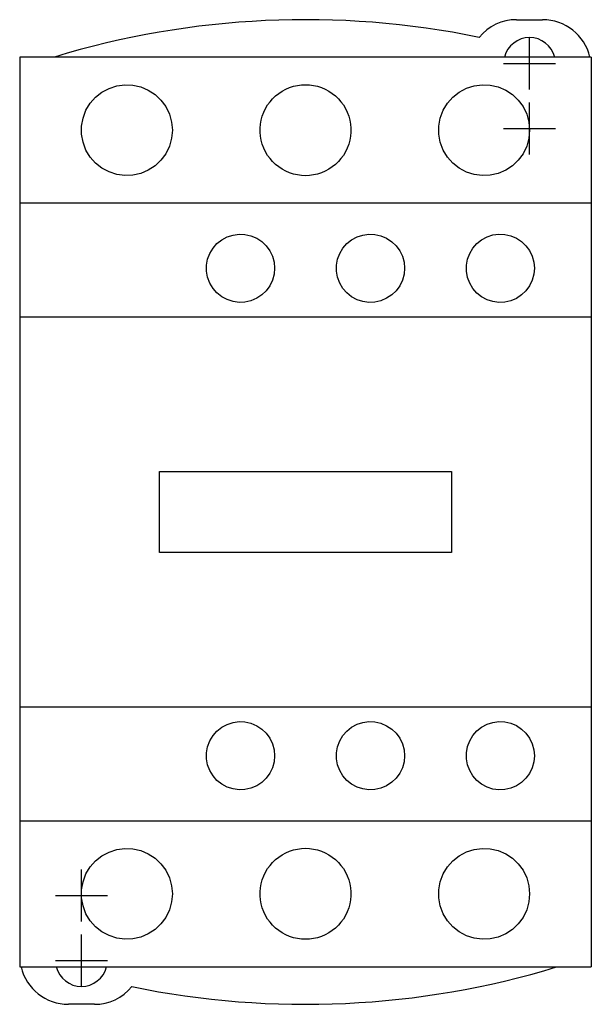
# Model space of a CAD drawing. Extents: x -0.88 to 0.88, y -1.52 to 1.52.
import ezdxf

# ---------------------------------------------------------------- set-up
doc = ezdxf.new("R2010")
doc.units = 0
doc.layers.get('0').update_dxf_attribs({"linetype": 'CONTINUOUS'})

msp = doc.modelspace()

# ---------------------------------------------------------------- linework, layer by layer
at = {"color": 0, "linetype": 'CONTINUOUS'}
for p, q in [((0.65, 1.515), (0.73, 1.515)), ((0.69, 1.3), (0.69, 1.46)), ((-0.88, 1.4), (-0.88, 0.95)), ((0.88, 1.4), (-0.88, 1.4)), ((0.88, 1.4), (0.88, 0.95)), ((0.61, 1.38), (0.77, 1.38)), ((-0.6273, 1.2917), (-0.605, 1.3037)), ((-0.605, 1.3037), (-0.5809, 1.3115)), ((-0.5809, 1.3115), (-0.5563, 1.3149)), ((-0.5563, 1.3149), (-0.532, 1.3138)), ((-0.532, 1.3138), (-0.5074, 1.3084)), ((-0.5074, 1.3084), (-0.4839, 1.2984)), ((-0.0609, 1.3011), (-0.0491, 1.3061)), ((-0.0491, 1.3061), (-0.037, 1.31)), ((-0.037, 1.31), (-0.0246, 1.3128)), ((-0.0246, 1.3128), (-0.0122, 1.3145)), ((-0.0122, 1.3145), (0, 1.315)), ((0, 1.315), (0.0122, 1.3145)), ((0.0122, 1.3145), (0.0246, 1.3128)), ((0.0246, 1.3128), (0.037, 1.31)), ((0.037, 1.31), (0.0491, 1.3061)), ((0.0491, 1.3061), (0.0609, 1.3011)), ((0.473, 1.2919), (0.4954, 1.3039)), ((0.4954, 1.3039), (0.5196, 1.3117)), ((0.5196, 1.3117), (0.5442, 1.3149)), ((0.5442, 1.3149), (0.5686, 1.3138)), ((0.5686, 1.3138), (0.5931, 1.3082)), ((0.5931, 1.3082), (0.6165, 1.2982)), ((-0.6628, 1.2579), (-0.6466, 1.2763)), ((-0.6466, 1.2763), (-0.6273, 1.2917)), ((-0.4839, 1.2984), (-0.4628, 1.2845)), ((-0.4628, 1.2845), (-0.4451, 1.2677)), ((-0.1011, 1.2718), (-0.0923, 1.2802)), ((-0.0923, 1.2802), (-0.0826, 1.288)), ((-0.0826, 1.288), (-0.0721, 1.295)), ((-0.0721, 1.295), (-0.0609, 1.3011)), ((0.0609, 1.3011), (0.0721, 1.295)), ((0.0721, 1.295), (0.0826, 1.288)), ((0.0826, 1.288), (0.0923, 1.2802)), ((0.0923, 1.2802), (0.1011, 1.2718)), ((0.4372, 1.258), (0.4535, 1.2765)), ((0.4535, 1.2765), (0.473, 1.2919)), ((0.6165, 1.2982), (0.6374, 1.2844)), ((0.6374, 1.2844), (0.6551, 1.2675)), ((-0.676, 1.2361), (-0.6628, 1.2579)), ((-0.4451, 1.2677), (-0.4302, 1.2474)), ((-0.4302, 1.2474), (-0.419, 1.2244)), ((-0.1232, 1.2416), (-0.1166, 1.2525)), ((-0.1166, 1.2525), (-0.1092, 1.2626)), ((-0.1092, 1.2626), (-0.1011, 1.2718)), ((0.1011, 1.2718), (0.1092, 1.2626)), ((0.1092, 1.2626), (0.1166, 1.2525)), ((0.1166, 1.2525), (0.1232, 1.2416)), ((0.4241, 1.2362), (0.4372, 1.258)), ((0.6551, 1.2675), (0.6699, 1.2474)), ((0.6699, 1.2474), (0.681, 1.2243)), ((0.69, 1.1), (0.69, 1.26)), ((-0.6895, 1.1873), (-0.685, 1.2122)), ((-0.685, 1.2122), (-0.676, 1.2361)), ((-0.419, 1.2244), (-0.4122, 1.1997)), ((-0.1366, 1.2058), (-0.1332, 1.2181)), ((-0.1332, 1.2181), (-0.1287, 1.2301)), ((-0.1287, 1.2301), (-0.1232, 1.2416)), ((0.1232, 1.2416), (0.1287, 1.2301)), ((0.1287, 1.2301), (0.1332, 1.2181)), ((0.1332, 1.2181), (0.1366, 1.2058)), ((0.4105, 1.1873), (0.415, 1.2122)), ((0.415, 1.2122), (0.4241, 1.2362)), ((0.681, 1.2243), (0.6878, 1.1997)), ((-0.6895, 1.1627), (-0.6895, 1.1873)), ((-0.4122, 1.1997), (-0.41, 1.175)), ((-0.1399, 1.1811), (-0.1388, 1.1934)), ((-0.1388, 1.1934), (-0.1366, 1.2058)), ((0.1366, 1.2058), (0.1388, 1.1934)), ((0.1388, 1.1934), (0.1399, 1.1811)), ((0.4105, 1.1627), (0.4105, 1.1873)), ((0.6878, 1.1997), (0.69, 1.175)), ((-0.685, 1.1378), (-0.6895, 1.1627)), ((-0.41, 1.175), (-0.4122, 1.1503)), ((-0.1399, 1.1689), (-0.1399, 1.1811)), ((-0.1388, 1.1566), (-0.1399, 1.1689)), ((-0.1366, 1.1442), (-0.1388, 1.1566)), ((0.1388, 1.1566), (0.1366, 1.1442)), ((0.1399, 1.1689), (0.1388, 1.1566)), ((0.1399, 1.1811), (0.1399, 1.1689)), ((0.415, 1.1378), (0.4105, 1.1627)), ((0.61, 1.18), (0.77, 1.18)), ((0.69, 1.175), (0.6878, 1.1503)), ((-0.676, 1.1139), (-0.685, 1.1378)), ((-0.419, 1.1256), (-0.4302, 1.1026)), ((-0.4122, 1.1503), (-0.419, 1.1256)), ((-0.1332, 1.1319), (-0.1366, 1.1442)), ((-0.1287, 1.1199), (-0.1332, 1.1319)), ((0.1332, 1.1319), (0.1287, 1.1199)), ((0.1366, 1.1442), (0.1332, 1.1319)), ((0.4241, 1.1138), (0.415, 1.1378)), ((0.681, 1.1257), (0.6699, 1.1026)), ((0.6878, 1.1503), (0.681, 1.1257)), ((-0.6628, 1.0921), (-0.676, 1.1139)), ((-0.6466, 1.0737), (-0.6628, 1.0921)), ((-0.4302, 1.1026), (-0.4451, 1.0823)), ((-0.1232, 1.1084), (-0.1287, 1.1199)), ((-0.1166, 1.0975), (-0.1232, 1.1084)), ((-0.1092, 1.0874), (-0.1166, 1.0975)), ((0.1166, 1.0975), (0.1092, 1.0874)), ((0.1232, 1.1084), (0.1166, 1.0975)), ((0.1287, 1.1199), (0.1232, 1.1084)), ((0.4372, 1.092), (0.4241, 1.1138)), ((0.4535, 1.0735), (0.4372, 1.092)), ((0.6699, 1.1026), (0.6551, 1.0825)), ((-0.6273, 1.0583), (-0.6466, 1.0737)), ((-0.4628, 1.0655), (-0.4839, 1.0516)), ((-0.4451, 1.0823), (-0.4628, 1.0655)), ((-0.1011, 1.0782), (-0.1092, 1.0874)), ((-0.0923, 1.0698), (-0.1011, 1.0782)), ((-0.0826, 1.062), (-0.0923, 1.0698)), ((-0.0721, 1.055), (-0.0826, 1.062)), ((0.0826, 1.062), (0.0721, 1.055)), ((0.0923, 1.0698), (0.0826, 1.062)), ((0.1011, 1.0782), (0.0923, 1.0698)), ((0.1092, 1.0874), (0.1011, 1.0782)), ((0.473, 1.0581), (0.4535, 1.0735)), ((0.6374, 1.0656), (0.6165, 1.0518)), ((0.6551, 1.0825), (0.6374, 1.0656)), ((-0.605, 1.0463), (-0.6273, 1.0583)), ((-0.5809, 1.0385), (-0.605, 1.0463)), ((-0.5563, 1.0351), (-0.5809, 1.0385)), ((-0.532, 1.0362), (-0.5563, 1.0351)), ((-0.5074, 1.0416), (-0.532, 1.0362)), ((-0.4839, 1.0516), (-0.5074, 1.0416)), ((-0.0609, 1.0489), (-0.0721, 1.055)), ((-0.0491, 1.0439), (-0.0609, 1.0489)), ((-0.037, 1.04), (-0.0491, 1.0439)), ((-0.0246, 1.0372), (-0.037, 1.04)), ((-0.0122, 1.0355), (-0.0246, 1.0372)), ((0, 1.035), (-0.0122, 1.0355)), ((0.0122, 1.0355), (0, 1.035)), ((0.0246, 1.0372), (0.0122, 1.0355)), ((0.037, 1.04), (0.0246, 1.0372)), ((0.0491, 1.0439), (0.037, 1.04)), ((0.0609, 1.0489), (0.0491, 1.0439)), ((0.0721, 1.055), (0.0609, 1.0489)), ((0.4954, 1.0461), (0.473, 1.0581)), ((0.5196, 1.0383), (0.4954, 1.0461)), ((0.5442, 1.0351), (0.5196, 1.0383)), ((0.5686, 1.0362), (0.5442, 1.0351)), ((0.5931, 1.0418), (0.5686, 1.0362)), ((0.6165, 1.0518), (0.5931, 1.0418)), ((0.88, 0.95), (-0.88, 0.95)), ((-0.88, 0.95), (-0.88, 0.6)), ((0.88, 0.95), (0.88, 0.6)), ((-0.2413, 0.8465), (-0.2231, 0.8524)), ((-0.2231, 0.8524), (-0.2046, 0.8549)), ((-0.2046, 0.8549), (-0.1863, 0.8541)), ((-0.1863, 0.8541), (-0.1678, 0.8499)), ((-0.1678, 0.8499), (-0.1501, 0.8424)), ((0.1588, 0.8466), (0.177, 0.8524)), ((0.177, 0.8524), (0.1955, 0.8549)), ((0.1955, 0.8549), (0.2138, 0.8541)), ((0.2138, 0.8541), (0.2323, 0.8499)), ((0.2323, 0.8499), (0.2499, 0.8424)), ((0.5591, 0.8467), (0.5772, 0.8525)), ((0.5772, 0.8525), (0.5957, 0.8549)), ((0.5957, 0.8549), (0.6139, 0.8541)), ((0.6139, 0.8541), (0.6323, 0.8499)), ((0.6323, 0.8499), (0.6498, 0.8425)), ((-0.2847, 0.812), (-0.2726, 0.8258)), ((-0.2726, 0.8258), (-0.2581, 0.8375)), ((-0.2581, 0.8375), (-0.2413, 0.8465)), ((-0.1501, 0.8424), (-0.1344, 0.832)), ((-0.1344, 0.832), (-0.1211, 0.8193)), ((-0.1211, 0.8193), (-0.11, 0.8041)), ((0.1153, 0.812), (0.1274, 0.8259)), ((0.1274, 0.8259), (0.142, 0.8375)), ((0.142, 0.8375), (0.1588, 0.8466)), ((0.2499, 0.8424), (0.2657, 0.8319)), ((0.2657, 0.8319), (0.2789, 0.8193)), ((0.2789, 0.8193), (0.29, 0.8041)), ((0.5155, 0.8123), (0.5277, 0.8261)), ((0.5277, 0.8261), (0.5423, 0.8377)), ((0.5423, 0.8377), (0.5591, 0.8467)), ((0.6498, 0.8425), (0.6655, 0.8321)), ((0.6655, 0.8321), (0.6787, 0.8195)), ((0.6787, 0.8195), (0.6899, 0.8043)), ((-0.3013, 0.7777), (-0.2945, 0.7957)), ((-0.2945, 0.7957), (-0.2847, 0.812)), ((-0.11, 0.8041), (-0.1017, 0.7869)), ((0.0987, 0.7777), (0.1055, 0.7957)), ((0.1055, 0.7957), (0.1153, 0.812)), ((0.29, 0.8041), (0.2983, 0.7869)), ((0.4988, 0.7779), (0.5056, 0.7959)), ((0.5056, 0.7959), (0.5155, 0.8123)), ((0.6899, 0.8043), (0.6982, 0.787)), ((-0.3046, 0.7592), (-0.3013, 0.7777)), ((-0.3046, 0.7408), (-0.3046, 0.7592)), ((-0.1017, 0.7869), (-0.0966, 0.7685)), ((-0.0966, 0.7685), (-0.095, 0.75)), ((0.0954, 0.7592), (0.0987, 0.7777)), ((0.0954, 0.7408), (0.0954, 0.7592)), ((0.2983, 0.7869), (0.3034, 0.7685)), ((0.3034, 0.7685), (0.305, 0.75)), ((0.4954, 0.7592), (0.4988, 0.7779)), ((0.4954, 0.7408), (0.4954, 0.7592)), ((0.6982, 0.787), (0.7033, 0.7686)), ((0.7033, 0.7686), (0.705, 0.75)), ((-0.3013, 0.7223), (-0.3046, 0.7408)), ((-0.0966, 0.7315), (-0.1017, 0.7131)), ((-0.095, 0.75), (-0.0966, 0.7315)), ((0.0987, 0.7223), (0.0954, 0.7408)), ((0.3034, 0.7315), (0.2983, 0.7131)), ((0.305, 0.75), (0.3034, 0.7315)), ((0.4988, 0.7221), (0.4954, 0.7408)), ((0.7033, 0.7314), (0.6982, 0.713)), ((0.705, 0.75), (0.7033, 0.7314)), ((-0.2945, 0.7043), (-0.3013, 0.7223)), ((-0.2847, 0.688), (-0.2945, 0.7043)), ((-0.1017, 0.7131), (-0.11, 0.6959)), ((0.1055, 0.7043), (0.0987, 0.7223)), ((0.1153, 0.688), (0.1055, 0.7043)), ((0.2983, 0.7131), (0.29, 0.6959)), ((0.5056, 0.7041), (0.4988, 0.7221)), ((0.5155, 0.6877), (0.5056, 0.7041)), ((0.6982, 0.713), (0.6899, 0.6957)), ((-0.2726, 0.6742), (-0.2847, 0.688)), ((-0.2581, 0.6625), (-0.2726, 0.6742)), ((-0.1344, 0.668), (-0.1501, 0.6576)), ((-0.1211, 0.6807), (-0.1344, 0.668)), ((-0.11, 0.6959), (-0.1211, 0.6807)), ((0.1274, 0.6741), (0.1153, 0.688)), ((0.142, 0.6625), (0.1274, 0.6741)), ((0.2657, 0.6681), (0.2499, 0.6576)), ((0.2789, 0.6807), (0.2657, 0.6681)), ((0.29, 0.6959), (0.2789, 0.6807)), ((0.5277, 0.6739), (0.5155, 0.6877)), ((0.5423, 0.6623), (0.5277, 0.6739)), ((0.6655, 0.6679), (0.6498, 0.6575)), ((0.6787, 0.6805), (0.6655, 0.6679)), ((0.6899, 0.6957), (0.6787, 0.6805)), ((-0.2413, 0.6535), (-0.2581, 0.6625)), ((-0.2231, 0.6476), (-0.2413, 0.6535)), ((-0.2046, 0.6451), (-0.2231, 0.6476)), ((-0.1863, 0.6459), (-0.2046, 0.6451)), ((-0.1678, 0.6501), (-0.1863, 0.6459)), ((-0.1501, 0.6576), (-0.1678, 0.6501)), ((0.1588, 0.6534), (0.142, 0.6625)), ((0.177, 0.6476), (0.1588, 0.6534)), ((0.1955, 0.6451), (0.177, 0.6476)), ((0.2138, 0.6459), (0.1955, 0.6451)), ((0.2323, 0.6501), (0.2138, 0.6459)), ((0.2499, 0.6576), (0.2323, 0.6501)), ((0.5591, 0.6533), (0.5423, 0.6623)), ((0.5772, 0.6475), (0.5591, 0.6533)), ((0.5957, 0.6451), (0.5772, 0.6475)), ((0.6139, 0.6459), (0.5957, 0.6451)), ((0.6323, 0.6501), (0.6139, 0.6459)), ((0.6498, 0.6575), (0.6323, 0.6501)), ((-0.88, 0.6), (-0.88, -0.6)), ((0.88, 0.6), (-0.88, 0.6)), ((0.88, 0.6), (0.88, -0.6)), ((-0.45, 0.125), (0.45, 0.125)), ((-0.45, -0.125), (-0.45, 0.125)), ((0.45, 0.125), (0.45, -0.125)), ((0.45, -0.125), (-0.45, -0.125)), ((-0.88, -0.6), (-0.88, -0.95)), ((-0.88, -0.6), (0.88, -0.6)), ((0.88, -0.6), (0.88, -0.95)), ((-0.2726, -0.6742), (-0.2581, -0.6625)), ((-0.2581, -0.6625), (-0.2413, -0.6535)), ((-0.2413, -0.6535), (-0.2231, -0.6476)), ((-0.2231, -0.6476), (-0.2046, -0.6451)), ((-0.2046, -0.6451), (-0.1863, -0.6459)), ((-0.1863, -0.6459), (-0.1678, -0.6501)), ((-0.1678, -0.6501), (-0.1501, -0.6576)), ((-0.1501, -0.6576), (-0.1344, -0.668)), ((0.1274, -0.6741), (0.142, -0.6625)), ((0.142, -0.6625), (0.1588, -0.6534)), ((0.1588, -0.6534), (0.177, -0.6476)), ((0.177, -0.6476), (0.1955, -0.6451)), ((0.1955, -0.6451), (0.2138, -0.6459)), ((0.2138, -0.6459), (0.2323, -0.6501)), ((0.2323, -0.6501), (0.2499, -0.6576)), ((0.2499, -0.6576), (0.2657, -0.6681)), ((0.5277, -0.6739), (0.5423, -0.6623)), ((0.5423, -0.6623), (0.5591, -0.6533)), ((0.5591, -0.6533), (0.5772, -0.6475)), ((0.5772, -0.6475), (0.5957, -0.6451)), ((0.5957, -0.6451), (0.6139, -0.6459)), ((0.6139, -0.6459), (0.6323, -0.6501)), ((0.6323, -0.6501), (0.6498, -0.6575)), ((0.6498, -0.6575), (0.6655, -0.6679)), ((-0.2945, -0.7043), (-0.2847, -0.688)), ((-0.2847, -0.688), (-0.2726, -0.6742)), ((-0.1344, -0.668), (-0.1211, -0.6807)), ((-0.1211, -0.6807), (-0.11, -0.6959)), ((-0.11, -0.6959), (-0.1017, -0.7131)), ((0.1055, -0.7043), (0.1153, -0.688)), ((0.1153, -0.688), (0.1274, -0.6741)), ((0.2657, -0.6681), (0.2789, -0.6807)), ((0.2789, -0.6807), (0.29, -0.6959)), ((0.29, -0.6959), (0.2983, -0.7131)), ((0.5056, -0.7041), (0.5155, -0.6877)), ((0.5155, -0.6877), (0.5277, -0.6739)), ((0.6655, -0.6679), (0.6787, -0.6805)), ((0.6787, -0.6805), (0.6899, -0.6957)), ((0.6899, -0.6957), (0.6982, -0.713)), ((-0.3046, -0.7408), (-0.3013, -0.7223)), ((-0.3013, -0.7223), (-0.2945, -0.7043)), ((-0.1017, -0.7131), (-0.0966, -0.7315)), ((0.0954, -0.7408), (0.0987, -0.7223)), ((0.0987, -0.7223), (0.1055, -0.7043)), ((0.2983, -0.7131), (0.3034, -0.7315)), ((0.4954, -0.7408), (0.4988, -0.7221)), ((0.4988, -0.7221), (0.5056, -0.7041)), ((0.6982, -0.713), (0.7033, -0.7314)), ((-0.3046, -0.7592), (-0.3046, -0.7408)), ((-0.0966, -0.7315), (-0.095, -0.75)), ((-0.095, -0.75), (-0.0966, -0.7685)), ((0.0954, -0.7592), (0.0954, -0.7408)), ((0.3034, -0.7315), (0.305, -0.75)), ((0.305, -0.75), (0.3034, -0.7685)), ((0.4954, -0.7592), (0.4954, -0.7408)), ((0.7033, -0.7314), (0.705, -0.75)), ((0.705, -0.75), (0.7033, -0.7686)), ((-0.3013, -0.7777), (-0.3046, -0.7592)), ((-0.2945, -0.7957), (-0.3013, -0.7777)), ((-0.1017, -0.7869), (-0.11, -0.8041)), ((-0.0966, -0.7685), (-0.1017, -0.7869)), ((0.0987, -0.7777), (0.0954, -0.7592)), ((0.1055, -0.7957), (0.0987, -0.7777)), ((0.2983, -0.7869), (0.29, -0.8041)), ((0.3034, -0.7685), (0.2983, -0.7869)), ((0.4988, -0.7779), (0.4954, -0.7592)), ((0.5056, -0.7959), (0.4988, -0.7779)), ((0.6982, -0.787), (0.6899, -0.8043)), ((0.7033, -0.7686), (0.6982, -0.787)), ((-0.2847, -0.812), (-0.2945, -0.7957)), ((-0.2726, -0.8258), (-0.2847, -0.812)), ((-0.11, -0.8041), (-0.1211, -0.8193)), ((0.1153, -0.812), (0.1055, -0.7957)), ((0.1274, -0.8259), (0.1153, -0.812)), ((0.29, -0.8041), (0.2789, -0.8193)), ((0.5155, -0.8123), (0.5056, -0.7959)), ((0.5277, -0.8261), (0.5155, -0.8123)), ((0.6899, -0.8043), (0.6787, -0.8195)), ((-0.2581, -0.8375), (-0.2726, -0.8258)), ((-0.2413, -0.8465), (-0.2581, -0.8375)), ((-0.2231, -0.8524), (-0.2413, -0.8465)), ((-0.1501, -0.8424), (-0.1678, -0.8499)), ((-0.1344, -0.832), (-0.1501, -0.8424)), ((-0.1211, -0.8193), (-0.1344, -0.832)), ((0.142, -0.8375), (0.1274, -0.8259)), ((0.1588, -0.8466), (0.142, -0.8375)), ((0.177, -0.8524), (0.1588, -0.8466)), ((0.2499, -0.8424), (0.2323, -0.8499)), ((0.2657, -0.8319), (0.2499, -0.8424)), ((0.2789, -0.8193), (0.2657, -0.8319)), ((0.5423, -0.8377), (0.5277, -0.8261)), ((0.5591, -0.8467), (0.5423, -0.8377)), ((0.5772, -0.8525), (0.5591, -0.8467)), ((0.6498, -0.8425), (0.6323, -0.8499)), ((0.6655, -0.8321), (0.6498, -0.8425)), ((0.6787, -0.8195), (0.6655, -0.8321)), ((-0.2046, -0.8549), (-0.2231, -0.8524)), ((-0.1863, -0.8541), (-0.2046, -0.8549)), ((-0.1678, -0.8499), (-0.1863, -0.8541)), ((0.1955, -0.8549), (0.177, -0.8524)), ((0.2138, -0.8541), (0.1955, -0.8549)), ((0.2323, -0.8499), (0.2138, -0.8541)), ((0.5957, -0.8549), (0.5772, -0.8525)), ((0.6139, -0.8541), (0.5957, -0.8549)), ((0.6323, -0.8499), (0.6139, -0.8541)), ((-0.88, -0.95), (-0.88, -1.4)), ((-0.88, -0.95), (0.88, -0.95)), ((0.88, -0.95), (0.88, -1.4)), ((-0.6466, -1.0737), (-0.6273, -1.0583)), ((-0.6273, -1.0583), (-0.605, -1.0463)), ((-0.605, -1.0463), (-0.5809, -1.0385)), ((-0.5809, -1.0385), (-0.5563, -1.0351)), ((-0.5563, -1.0351), (-0.532, -1.0362)), ((-0.532, -1.0362), (-0.5074, -1.0416)), ((-0.5074, -1.0416), (-0.4839, -1.0516)), ((-0.4839, -1.0516), (-0.4628, -1.0655)), ((-0.0826, -1.062), (-0.0721, -1.055)), ((-0.0721, -1.055), (-0.0609, -1.0489)), ((-0.0609, -1.0489), (-0.0491, -1.0439)), ((-0.0491, -1.0439), (-0.037, -1.04)), ((-0.037, -1.04), (-0.0246, -1.0372)), ((-0.0246, -1.0372), (-0.0122, -1.0355)), ((-0.0122, -1.0355), (0, -1.035)), ((0, -1.035), (0.0122, -1.0355)), ((0.0122, -1.0355), (0.0246, -1.0372)), ((0.0246, -1.0372), (0.037, -1.04)), ((0.037, -1.04), (0.0491, -1.0439)), ((0.0491, -1.0439), (0.0609, -1.0489)), ((0.0609, -1.0489), (0.0721, -1.055)), ((0.0721, -1.055), (0.0826, -1.062)), ((0.4535, -1.0735), (0.473, -1.0581)), ((0.473, -1.0581), (0.4954, -1.0461)), ((0.4954, -1.0461), (0.5196, -1.0383)), ((0.5196, -1.0383), (0.5442, -1.0351)), ((0.5442, -1.0351), (0.5686, -1.0362)), ((0.5686, -1.0362), (0.5931, -1.0418)), ((0.5931, -1.0418), (0.6165, -1.0518)), ((0.6165, -1.0518), (0.6374, -1.0656)), ((-0.6628, -1.0921), (-0.6466, -1.0737)), ((-0.4628, -1.0655), (-0.4451, -1.0823)), ((-0.4451, -1.0823), (-0.4302, -1.1026)), ((-0.1166, -1.0975), (-0.1092, -1.0874)), ((-0.1092, -1.0874), (-0.1011, -1.0782)), ((-0.1011, -1.0782), (-0.0923, -1.0698)), ((-0.0923, -1.0698), (-0.0826, -1.062)), ((0.0826, -1.062), (0.0923, -1.0698)), ((0.0923, -1.0698), (0.1011, -1.0782)), ((0.1011, -1.0782), (0.1092, -1.0874)), ((0.1092, -1.0874), (0.1166, -1.0975)), ((0.4372, -1.092), (0.4535, -1.0735)), ((0.6374, -1.0656), (0.6551, -1.0825)), ((0.6551, -1.0825), (0.6699, -1.1026)), ((-0.69, -1.26), (-0.69, -1.1)), ((-0.685, -1.1378), (-0.676, -1.1139)), ((-0.676, -1.1139), (-0.6628, -1.0921)), ((-0.4302, -1.1026), (-0.419, -1.1256)), ((-0.1332, -1.1319), (-0.1287, -1.1199)), ((-0.1287, -1.1199), (-0.1232, -1.1084)), ((-0.1232, -1.1084), (-0.1166, -1.0975)), ((0.1166, -1.0975), (0.1232, -1.1084)), ((0.1232, -1.1084), (0.1287, -1.1199)), ((0.1287, -1.1199), (0.1332, -1.1319)), ((0.415, -1.1378), (0.4241, -1.1138)), ((0.4241, -1.1138), (0.4372, -1.092)), ((0.6699, -1.1026), (0.681, -1.1257)), ((-0.6895, -1.1627), (-0.685, -1.1378)), ((-0.419, -1.1256), (-0.4122, -1.1503)), ((-0.4122, -1.1503), (-0.41, -1.175)), ((-0.1388, -1.1566), (-0.1366, -1.1442)), ((-0.1366, -1.1442), (-0.1332, -1.1319)), ((0.1332, -1.1319), (0.1366, -1.1442)), ((0.1366, -1.1442), (0.1388, -1.1566)), ((0.4105, -1.1627), (0.415, -1.1378)), ((0.681, -1.1257), (0.6878, -1.1503)), ((0.6878, -1.1503), (0.69, -1.175)), ((-0.77, -1.18), (-0.61, -1.18)), ((-0.6895, -1.1873), (-0.6895, -1.1627)), ((-0.41, -1.175), (-0.4122, -1.1997)), ((-0.1399, -1.1689), (-0.1388, -1.1566)), ((-0.1399, -1.1811), (-0.1399, -1.1689)), ((-0.1388, -1.1934), (-0.1399, -1.1811)), ((0.1388, -1.1566), (0.1399, -1.1689)), ((0.1399, -1.1811), (0.1388, -1.1934)), ((0.1399, -1.1689), (0.1399, -1.1811)), ((0.4105, -1.1873), (0.4105, -1.1627)), ((0.69, -1.175), (0.6878, -1.1997)), ((-0.685, -1.2122), (-0.6895, -1.1873)), ((-0.4122, -1.1997), (-0.419, -1.2244)), ((-0.1366, -1.2058), (-0.1388, -1.1934)), ((-0.1332, -1.2181), (-0.1366, -1.2058)), ((0.1366, -1.2058), (0.1332, -1.2181)), ((0.1388, -1.1934), (0.1366, -1.2058)), ((0.415, -1.2122), (0.4105, -1.1873)), ((0.6878, -1.1997), (0.681, -1.2243)), ((-0.676, -1.2361), (-0.685, -1.2122)), ((-0.6628, -1.2579), (-0.676, -1.2361)), ((-0.419, -1.2244), (-0.4302, -1.2474)), ((-0.1287, -1.2301), (-0.1332, -1.2181)), ((-0.1232, -1.2416), (-0.1287, -1.2301)), ((-0.1166, -1.2525), (-0.1232, -1.2416)), ((0.1232, -1.2416), (0.1166, -1.2525)), ((0.1287, -1.2301), (0.1232, -1.2416)), ((0.1332, -1.2181), (0.1287, -1.2301)), ((0.4241, -1.2362), (0.415, -1.2122)), ((0.4372, -1.258), (0.4241, -1.2362)), ((0.681, -1.2243), (0.6699, -1.2474)), ((-0.6466, -1.2763), (-0.6628, -1.2579)), ((-0.4451, -1.2677), (-0.4628, -1.2845)), ((-0.4302, -1.2474), (-0.4451, -1.2677)), ((-0.1092, -1.2626), (-0.1166, -1.2525)), ((-0.1011, -1.2718), (-0.1092, -1.2626)), ((-0.0923, -1.2802), (-0.1011, -1.2718)), ((0.1011, -1.2718), (0.0923, -1.2802)), ((0.1092, -1.2626), (0.1011, -1.2718)), ((0.1166, -1.2525), (0.1092, -1.2626)), ((0.4535, -1.2765), (0.4372, -1.258)), ((0.6551, -1.2675), (0.6374, -1.2844)), ((0.6699, -1.2474), (0.6551, -1.2675)), ((-0.69, -1.46), (-0.69, -1.3)), ((-0.6273, -1.2917), (-0.6466, -1.2763)), ((-0.605, -1.3037), (-0.6273, -1.2917)), ((-0.4839, -1.2984), (-0.5074, -1.3084)), ((-0.4628, -1.2845), (-0.4839, -1.2984)), ((-0.0826, -1.288), (-0.0923, -1.2802)), ((-0.0721, -1.295), (-0.0826, -1.288)), ((-0.0609, -1.3011), (-0.0721, -1.295)), ((-0.0491, -1.3061), (-0.0609, -1.3011)), ((0.0609, -1.3011), (0.0491, -1.3061)), ((0.0721, -1.295), (0.0609, -1.3011)), ((0.0826, -1.288), (0.0721, -1.295)), ((0.0923, -1.2802), (0.0826, -1.288)), ((0.473, -1.2919), (0.4535, -1.2765)), ((0.4954, -1.3039), (0.473, -1.2919)), ((0.6165, -1.2982), (0.5931, -1.3082)), ((0.6374, -1.2844), (0.6165, -1.2982)), ((-0.5809, -1.3115), (-0.605, -1.3037)), ((-0.5563, -1.3149), (-0.5809, -1.3115)), ((-0.532, -1.3138), (-0.5563, -1.3149)), ((-0.5074, -1.3084), (-0.532, -1.3138)), ((-0.037, -1.31), (-0.0491, -1.3061)), ((-0.0246, -1.3128), (-0.037, -1.31)), ((-0.0122, -1.3145), (-0.0246, -1.3128)), ((0, -1.315), (-0.0122, -1.3145)), ((0.0122, -1.3145), (0, -1.315)), ((0.0246, -1.3128), (0.0122, -1.3145)), ((0.037, -1.31), (0.0246, -1.3128)), ((0.0491, -1.3061), (0.037, -1.31)), ((0.5196, -1.3117), (0.4954, -1.3039)), ((0.5442, -1.3149), (0.5196, -1.3117)), ((0.5686, -1.3138), (0.5442, -1.3149)), ((0.5931, -1.3082), (0.5686, -1.3138)), ((-0.77, -1.38), (-0.61, -1.38)), ((-0.88, -1.4), (0.88, -1.4)), ((-0.65, -1.515), (-0.73, -1.515))]:
    msp.add_line(p, q, dxfattribs=at)
for centre, radius, start, end in [((0.65, 1.365), 0.15, 90, 140.3698), ((0.73, 1.365), 0.15, 13.4934, 90), ((0, -1.1413), 2.6563, 78.3924, 106.9209), ((0.69, 1.38), 0.08, 14.4775, 165.5225), ((-0.73, -1.365), 0.15, 193.4934, 270), ((-0.69, -1.38), 0.08, 194.4775, 345.5225), ((0, 1.1413), 2.6563, 258.3924, 286.9209), ((-0.65, -1.365), 0.15, 270, 320.3698)]:
    msp.add_arc(centre, radius, start, end, dxfattribs=at)

doc.saveas('drawing.dxf')
